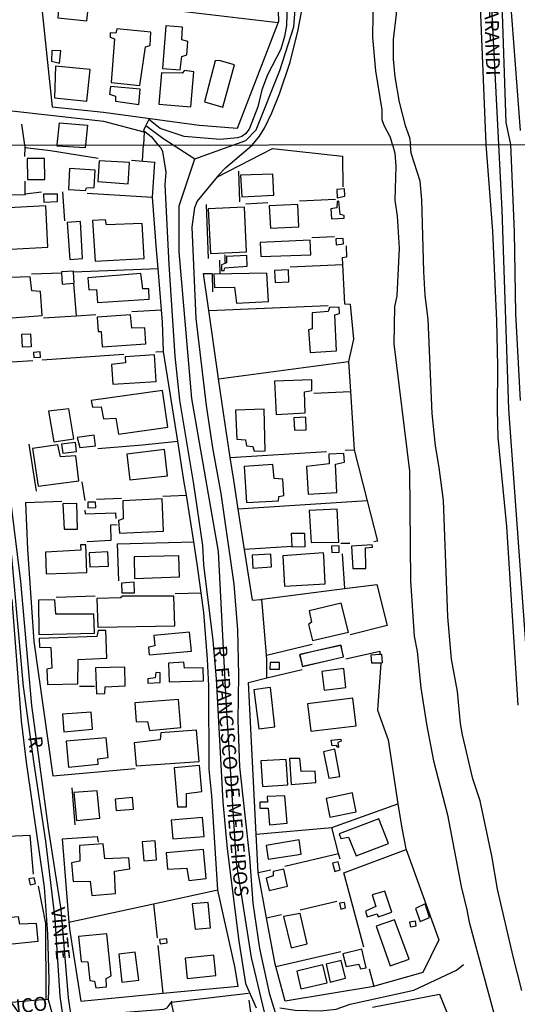
# Model space of a CAD drawing. Units: millimetres. Extents: x 185523 to 187939, y 1679829 to 1682603.
# Drawn here: x 186706 to 186795, y 1680785 to 1680961 of the extents above; entities that cross this region are included whole.
import ezdxf
from ezdxf.enums import TextEntityAlignment as Align

# ---------------------------------------------------------------- set-up
doc = ezdxf.new("R2010")
doc.units = ezdxf.units.MM
doc.header["$LTSCALE"] = 4
doc.header["$MEASUREMENT"] = 0
for name, color, linetype in [('V-CANAL', 7, 'Continuous'), ('V-EDIFICACAO', 2, 'Continuous'), ('V-EIXO_DE_LOGRADOURO', 130, 'Continuous'), ('V-LOTE', 1, 'Continuous'), ('V-NOME_DOS_LOGRADOUROS', 7, 'Continuous'), ('V-QUADRA', 20, 'Continuous'), ('V-TESTADA', 4, 'Continuous'), ('V-VALETA', 241, 'Continuous'), ('X-LIMITE_1000', 7, 'Continuous')]:
    doc.layers.add(name, color=color, linetype=linetype)

msp = doc.modelspace()

# ---------------------------------------------------------------- linework, layer by layer
at = {"layer": 'V-CANAL'}
for points in [[(186773.03, 1680938.94), (186772.7, 1680940.23), (186771.52, 1680942.33), (186771.17, 1680943.38), (186771.15, 1680945.13), (186770.04, 1680952.14), (186769.52, 1680958.1), (186769.56, 1680962.3), (186769.87, 1680965.81), (186769.88, 1680969.66), (186770.13, 1680973.51), (186770.06, 1680977.02), (186769.59, 1680982.62), (186768.57, 1680988.93), (186768.11, 1680993.14), (186767.86, 1681000.34)], [(186771.75, 1681000.26), (186772.04, 1680996.6), (186772.49, 1680994.44), (186772.67, 1680992.69), (186772.78, 1680989.19), (186772.53, 1680983.87), (186773.26, 1680974.92), (186773.27, 1680968.96), (186773.72, 1680965.11), (186773.69, 1680962.3), (186773.16, 1680957.75), (186773.13, 1680954.24), (186773.43, 1680951.09), (186774.2, 1680946.53), (186775.28, 1680942.33), (186776.09, 1680940.23), (186776.28, 1680938.92)], [(186773.03, 1680938.94), (186773.45, 1680937.38), (186773.63, 1680935.05), (186773.45, 1680929), (186773.86, 1680926.15), (186774.2, 1680920.4), (186773.78, 1680911.85), (186773.4, 1680909.92), (186773.24, 1680903.28), (186776.07, 1680880.47), (186776.26, 1680860.82), (186776.93, 1680850.95), (186777.44, 1680848.17), (186778.09, 1680841.7), (186779.11, 1680835.18), (186780.39, 1680828.62), (186782.86, 1680818.95), (186785.3, 1680806.09), (186786.35, 1680801.95), (186786.73, 1680799.72), (186791.78, 1680781.26), (186794.02, 1680774.93), (186796.62, 1680770.62)], [(186778.28, 1680929.06), (186777.97, 1680932.41), (186776.37, 1680937.39), (186776.28, 1680938.92)], [(186796.16, 1680787.53), (186794.6, 1680793.57), (186791.81, 1680805.63), (186790.8, 1680811.62), (186789.16, 1680819.5), (186788.7, 1680821.47), (186787.41, 1680825.37), (186785.57, 1680833.3), (186785.18, 1680835.29), (186784.68, 1680841.05), (186783.58, 1680846.79), (186782.95, 1680854.37), (186782.16, 1680875.21), (186781.41, 1680881.12), (186780.71, 1680885), (186780.12, 1680890.82), (186779.39, 1680907.66), (186778.87, 1680911.94), (186778.61, 1680916.2), (186778.28, 1680929.06)]]:
    msp.add_lwpolyline(points, dxfattribs=at)
at = {"layer": 'V-EDIFICACAO'}
for points in [[(186713.39, 1680964.71), (186713.1, 1680961.63), (186718.34, 1680961.12), (186718.65, 1680964.27), (186713.39, 1680964.71)], [(186732.44, 1680960.17), (186731.84, 1680952.57), (186735, 1680952.3), (186735.31, 1680954.73), (186736.19, 1680955), (186736.38, 1680957.37), (186735.34, 1680957.68), (186735.45, 1680959.96), (186732.44, 1680960.17)], [(186723.69, 1680959.63), (186723.51, 1680958.91), (186722.5, 1680958.92), (186722.5, 1680958.15), (186723.29, 1680957.89), (186722.66, 1680950.06), (186727.81, 1680949.52), (186728.79, 1680956.43), (186729.63, 1680956.69), (186729.78, 1680959.05), (186723.69, 1680959.63)], [(186712.06, 1680955.8), (186711.96, 1680953.85), (186713.4, 1680953.53), (186713.64, 1680955.7), (186712.06, 1680955.8)], [(186712.69, 1680952.96), (186712.53, 1680947.3), (186718.34, 1680946.68), (186718.89, 1680952.38), (186712.69, 1680952.96)], [(186742, 1680954.01), (186741.26, 1680953.92), (186739.37, 1680946.59), (186742.65, 1680945.63), (186744.76, 1680953.23), (186742, 1680954.01)], [(186731.67, 1680951.77), (186731.23, 1680946.2), (186736.91, 1680945.67), (186737.49, 1680951.98), (186735.82, 1680952.19), (186735.4, 1680951.71), (186731.67, 1680951.77)], [(186722.53, 1680949.31), (186722.4, 1680947.97), (186723.45, 1680947.62), (186723.43, 1680946.68), (186727.64, 1680946.1), (186727.89, 1680948.87), (186722.53, 1680949.31)], [(186713.02, 1680938.88), (186713.4, 1680942.85), (186718.42, 1680942.43), (186718.09, 1680938.87), (186718.04, 1680938.33), (186712.99, 1680938.65)], [(186707.61, 1680936.47), (186707.67, 1680932.68), (186710.78, 1680932.68), (186710.76, 1680936.45), (186707.61, 1680936.47)], [(186720.52, 1680936.05), (186720.3, 1680932.31), (186725.71, 1680931.93), (186725.97, 1680935.75), (186720.52, 1680936.05)], [(186715.21, 1680934.64), (186715.02, 1680930.91), (186718.08, 1680930.72), (186718.28, 1680931.19), (186719.62, 1680931.23), (186719.81, 1680934.35), (186715.21, 1680934.64)], [(186745.82, 1680933.45), (186746.05, 1680929.57), (186751.79, 1680929.88), (186751.61, 1680933.67), (186745.82, 1680933.45)], [(186710.55, 1680930.09), (186710.59, 1680928.65), (186713.09, 1680928.75), (186713.04, 1680930.06), (186710.55, 1680930.09)], [(186763.05, 1680930.92), (186763.13, 1680929.43), (186764.47, 1680929.68), (186764.46, 1680931), (186763.05, 1680930.92)], [(186761.99, 1680927.41), (186762.13, 1680925.63), (186764.4, 1680925.77), (186764.39, 1680926.27), (186763.65, 1680926.42), (186763.44, 1680928.81), (186763.14, 1680928.77), (186763.06, 1680927.61), (186761.99, 1680927.41)], [(186703.21, 1680927.53), (186703.66, 1680920.15), (186711.36, 1680920.58), (186710.98, 1680927.95), (186703.21, 1680927.53)], [(186740.06, 1680927.45), (186740.45, 1680919.45), (186746.9, 1680919.75), (186746.55, 1680927.74), (186740.06, 1680927.45)], [(186750.98, 1680927.99), (186751.22, 1680923.95), (186756.26, 1680924.24), (186756.06, 1680928.21), (186750.98, 1680927.99)], [(186714.79, 1680925.01), (186715.25, 1680918.34), (186717.55, 1680918.53), (186717.17, 1680925.16), (186714.79, 1680925.01)], [(186721.82, 1680924.55), (186721.65, 1680925.49), (186719.31, 1680925.33), (186719.81, 1680918.06), (186728.59, 1680918.57), (186728.23, 1680924.78), (186721.82, 1680924.55)], [(186749.33, 1680921.41), (186749.47, 1680918.89), (186758.39, 1680919.23), (186758.31, 1680921.82), (186749.33, 1680921.41)], [(186762.89, 1680922.04), (186762.96, 1680920.98), (186764.27, 1680921.14), (186764.18, 1680922.13), (186762.89, 1680922.04)], [(186743.32, 1680918.93), (186743.3, 1680917.77), (186742.4, 1680917.39), (186742.42, 1680916.39), (186742.92, 1680916.4), (186742.99, 1680916.86), (186747, 1680917.18), (186746.96, 1680919.08), (186743.32, 1680918.93)], [(186713.76, 1680916), (186713.88, 1680913.97), (186715.93, 1680914.13), (186716.06, 1680914.14), (186715.91, 1680916.17), (186715.9, 1680916.25), (186713.75, 1680916.18)], [(186751.9, 1680916.37), (186752.04, 1680914.24), (186754.46, 1680914.34), (186754.41, 1680916.52), (186751.9, 1680916.37)], [(186708.47, 1680912.73), (186708.18, 1680915.29), (186704.59, 1680915.16), (186704.72, 1680912.35), (186703.78, 1680912.08), (186704.1, 1680907.87), (186710.29, 1680908.32), (186710.04, 1680912.65), (186708.47, 1680912.73)], [(186718.48, 1680915.1), (186718.65, 1680912.94), (186720.02, 1680913.02), (186720.23, 1680910.64), (186729.48, 1680911.28), (186729.39, 1680913.11), (186728.35, 1680913.1), (186727.99, 1680915.87), (186718.48, 1680915.1)], [(186741.025, 1680915.76), (186741.025, 1680915.76), (186741.19, 1680913.36), (186744.75, 1680913.41), (186745.13, 1680910.55), (186750.81, 1680910.82), (186750.55, 1680915.9), (186741.025, 1680915.76)], [(186761.49, 1680909.03), (186758.62, 1680908.8), (186758.67, 1680905.95), (186758.02, 1680905.75), (186758.28, 1680901.69), (186763, 1680901.99), (186762.73, 1680908.48), (186763.57, 1680908.7), (186763.48, 1680909.86), (186761.76, 1680909.8), (186761.49, 1680909.03)], [(186720.19, 1680908.07), (186720.35, 1680905.49), (186720.85, 1680905.46), (186721.07, 1680902.71), (186728.89, 1680903.26), (186728.72, 1680906.14), (186726.34, 1680906.08), (186726.13, 1680908.44), (186720.19, 1680908.07)], [(186706.67, 1680904.99), (186708.22, 1680905.07), (186708.36, 1680902.71), (186706.79, 1680902.65), (186706.67, 1680904.99)], [(186708.77, 1680901.72), (186708.85, 1680900.85), (186710.04, 1680900.9), (186709.97, 1680901.85), (186708.77, 1680901.72)], [(186725.19, 1680900.97), (186725.25, 1680899.88), (186722.75, 1680899.57), (186722.97, 1680896.03), (186730.75, 1680896.5), (186730.41, 1680901.31), (186725.19, 1680900.97)], [(186751.91, 1680896.57), (186752.18, 1680890.59), (186757.4, 1680890.89), (186757.28, 1680894.7), (186758.61, 1680894.92), (186758.57, 1680896.81), (186751.91, 1680896.57)], [(186719.09, 1680893.13), (186719.31, 1680891.92), (186720.9, 1680891.99), (186721.28, 1680889.85), (186723.5, 1680889.94), (186723.97, 1680887.11), (186732.82, 1680888.32), (186731.86, 1680894.92), (186719.09, 1680893.13)], [(186711.48, 1680891.2), (186712.4, 1680885.74), (186715.96, 1680886.27), (186715.1, 1680891.61), (186711.48, 1680891.2)], [(186744.93, 1680891.39), (186745.19, 1680886.19), (186746.73, 1680886.06), (186746.91, 1680884.99), (186748.01, 1680884.87), (186748.25, 1680884.06), (186750.23, 1680884.12), (186750.05, 1680891.55), (186744.93, 1680891.39)], [(186755.37, 1680890.02), (186755.49, 1680887.83), (186757.55, 1680887.9), (186757.49, 1680890.12), (186755.37, 1680890.02)], [(186716.57, 1680886.5), (186717.06, 1680884.72), (186719.87, 1680885.02), (186719.62, 1680886.9), (186716.57, 1680886.5)], [(186713.58, 1680883.04), (186713.15, 1680885.19), (186708.56, 1680884.56), (186709.58, 1680877.77), (186716.9, 1680878.77), (186716.34, 1680883.24), (186713.58, 1680883.04)], [(186713.77, 1680885.29), (186713.99, 1680883.71), (186716.49, 1680884.01), (186716.28, 1680885.62), (186713.77, 1680885.29)], [(186725.46, 1680883.5), (186726.03, 1680878.91), (186732.78, 1680879.63), (186732.22, 1680884.34), (186725.46, 1680883.5)], [(186757.63, 1680881.32), (186757.96, 1680876.34), (186763.09, 1680876.63), (186762.82, 1680881.74), (186764.43, 1680882.07), (186764.31, 1680883.64), (186761.63, 1680883.54), (186761.681, 1680881.766), (186757.63, 1680881.32)], [(186746.5, 1680881.33), (186746.88, 1680874.89), (186752.62, 1680875.17), (186752.66, 1680875.95), (186753.56, 1680876.13), (186753.37, 1680879.07), (186751.85, 1680879.14), (186751.63, 1680881.65), (186746.5, 1680881.33)], [(186724.75, 1680875.14), (186724.84, 1680871.91), (186723.99, 1680871.65), (186724.19, 1680869.37), (186732.04, 1680869.71), (186731.77, 1680875.54), (186724.75, 1680875.14)], [(186714.03, 1680874.61), (186714.28, 1680870.06), (186716.65, 1680870.08), (186716.53, 1680874.68), (186714.03, 1680874.61)], [(186718.49, 1680874.94), (186718.49, 1680873.9), (186719.9, 1680873.97), (186719.84, 1680874.94), (186718.49, 1680874.94)], [(186758.12, 1680873.44), (186758.49, 1680867.73), (186763.43, 1680867.79), (186763.1, 1680873.69), (186758.12, 1680873.44)], [(186755.08, 1680866.99), (186754.97, 1680869.39), (186757.26, 1680869.38), (186757.36, 1680866.91), (186755.09, 1680866.88)], [(186717.19, 1680867.27), (186717.23, 1680866.32), (186710.92, 1680865.97), (186711.03, 1680862.1), (186718.31, 1680862.36), (186718.11, 1680867.29), (186717.19, 1680867.27)], [(186762.09, 1680867.07), (186762.16, 1680865.9), (186763.5, 1680865.95), (186763.5, 1680867.12), (186762.09, 1680867.07)], [(186765.69, 1680867.02), (186765.94, 1680863.02), (186768.28, 1680863.05), (186768.21, 1680866.75), (186769.42, 1680866.84), (186769.41, 1680867.3), (186765.69, 1680867.02)], [(186718.74, 1680865.83), (186718.86, 1680863.34), (186722.2, 1680863.46), (186722.1, 1680866.04), (186718.74, 1680865.83)], [(186726.76, 1680865.11), (186726.86, 1680861.26), (186734.93, 1680861.54), (186734.79, 1680865.32), (186726.76, 1680865.11)], [(186747.93, 1680865.46), (186748.03, 1680863.13), (186751.39, 1680863.35), (186751.28, 1680865.63), (186747.93, 1680865.46)], [(186760.72, 1680865.31), (186760.7, 1680865.88), (186753.41, 1680865.34), (186753.7, 1680859.91), (186760.96, 1680860.32), (186760.72, 1680865.31)], [(186724.5, 1680860.45), (186724.57, 1680858.7), (186726.87, 1680858.7), (186726.81, 1680860.6), (186724.5, 1680860.45)], [(186724.7, 1680858.07), (186724.32, 1680857.79), (186720.11, 1680857.67), (186720.28, 1680852.54), (186734.07, 1680852.77), (186733.86, 1680858.1), (186724.7, 1680858.07)], [(186712.77, 1680854.88), (186712.57, 1680857.46), (186709.68, 1680857.4), (186709.73, 1680851.21), (186719.66, 1680851.46), (186719.58, 1680854.89), (186712.77, 1680854.88)], [(186758.14, 1680855.45), (186758.55, 1680853.44), (186758.02, 1680853.03), (186758.71, 1680850.17), (186765.14, 1680851.68), (186763.85, 1680856.82), (186758.14, 1680855.45)], [(186709.78, 1680850.52), (186709.83, 1680848.95), (186711.85, 1680848.9), (186712.04, 1680845.23), (186711.16, 1680845), (186711.29, 1680842.29), (186716.68, 1680842.39), (186716.74, 1680846.75), (186721.87, 1680847.01), (186721.72, 1680851.92), (186720.34, 1680851.93), (186720.12, 1680850.89), (186709.78, 1680850.52)], [(186730.33, 1680851.03), (186730.47, 1680849.21), (186729.34, 1680848.96), (186729.45, 1680847.62), (186737.06, 1680848.25), (186736.7, 1680851.63), (186730.33, 1680851.03)], [(186756.73, 1680846.25), (186756.9, 1680845.56), (186756.91, 1680845.51), (186761.19, 1680846.53), (186764.25, 1680847.26), (186764.28, 1680847.27), (186764.03, 1680848.29), (186763.79, 1680849.29), (186763.78, 1680849.35), (186758.82, 1680848.16), (186756.47, 1680847.6), (186756.41, 1680847.59)], [(186756.47, 1680847.6), (186756.73, 1680846.25), (186756.87, 1680845.55), (186756.9, 1680845.56), (186761.19, 1680846.53), (186764.26, 1680847.23), (186764.25, 1680847.26), (186764.03, 1680848.29), (186763.82, 1680849.3), (186763.79, 1680849.29), (186758.82, 1680848.16), (186756.46, 1680847.63)], [(186770.92, 1680846.12), (186769.34, 1680846.08), (186769.21, 1680847.58), (186770.79, 1680847.7), (186771.04, 1680847.72), (186771.16, 1680846.14), (186771.01, 1680846.12)], [(186732.93, 1680846.12), (186733.07, 1680842.76), (186739.22, 1680842.93), (186739.14, 1680845.24), (186735.82, 1680845.22), (186735.66, 1680846.28), (186732.93, 1680846.12)], [(186751.12, 1680846.23), (186751.06, 1680845.02), (186752.83, 1680845.04), (186752.8, 1680846.23), (186751.12, 1680846.23)], [(186719.88, 1680845.28), (186720.02, 1680840.63), (186721.52, 1680840.68), (186721.61, 1680841.84), (186725.17, 1680842.03), (186725.13, 1680845.38), (186719.88, 1680845.28)], [(186730.65, 1680844.45), (186730.57, 1680843.48), (186729.22, 1680843.28), (186729.22, 1680842.54), (186731.46, 1680842.63), (186731.45, 1680844.4), (186730.65, 1680844.45)], [(186760.4, 1680844.62), (186760.79, 1680841.28), (186764.69, 1680841.72), (186764.31, 1680845.16), (186760.4, 1680844.62)], [(186750.64, 1680841.71), (186748.21, 1680841.33), (186749.13, 1680834.34), (186751.99, 1680834.72), (186751.19, 1680841.74), (186750.64, 1680841.71)], [(186726.91, 1680838.99), (186727.17, 1680835.59), (186729.17, 1680835.63), (186729.53, 1680834.02), (186735.12, 1680834.57), (186734.71, 1680839.62), (186726.91, 1680838.99)], [(186757.79, 1680838.84), (186758.41, 1680833.94), (186766.54, 1680834.89), (186765.91, 1680839.83), (186757.79, 1680838.84)], [(186713.97, 1680837), (186714.21, 1680833.81), (186719.3, 1680834.28), (186719.11, 1680837.31), (186713.97, 1680837)], [(186726.76, 1680831.85), (186727.15, 1680827.75), (186738.43, 1680828.48), (186737.93, 1680834.13), (186731.56, 1680833.63), (186731.43, 1680832.36), (186726.76, 1680831.85)], [(186714.63, 1680832.12), (186715.02, 1680827.48), (186720.32, 1680828.01), (186720.3, 1680828.98), (186722.11, 1680829.22), (186721.79, 1680832.72), (186714.63, 1680832.12)], [(186763.24, 1680830.98), (186762.99, 1680831.39), (186762.23, 1680831.31), (186762.03, 1680832.29), (186763.8, 1680832.47), (186763.83, 1680832.14), (186763.24, 1680831.88), (186763.38, 1680831.06)], [(186760.65, 1680830.23), (186761.64, 1680825.54), (186763.6, 1680825.81), (186762.69, 1680830.68), (186760.65, 1680830.23)], [(186733.95, 1680827.38), (186734.56, 1680820.37), (186736.16, 1680820.36), (186736.17, 1680822.79), (186738.91, 1680823.13), (186738.486, 1680827.808), (186738.486, 1680827.808), (186733.95, 1680827.38)], [(186749.46, 1680828.6), (186749.78, 1680824.01), (186754.28, 1680824.32), (186754, 1680828.84), (186749.46, 1680828.6)], [(186754.575, 1680829.019), (186754.575, 1680829.019), (186754.88, 1680824.38), (186759.33, 1680824.71), (186759.16, 1680826.75), (186756.68, 1680826.73), (186756.46, 1680829.06), (186754.575, 1680829.019)], [(186716, 1680822.95), (186716.45, 1680817.95), (186720.64, 1680818.36), (186720.19, 1680823.24), (186716, 1680822.95)], [(186765.94, 1680822.49), (186765.84, 1680822.87), (186761.17, 1680821.88), (186761.81, 1680818.55), (186766.5, 1680819.48), (186765.94, 1680822.49)], [(186723.38, 1680821.74), (186723.58, 1680819.7), (186726.64, 1680819.98), (186726.47, 1680822.05), (186723.38, 1680821.74)], [(186750.61, 1680822.23), (186750.624, 1680821.23), (186749.269, 1680821.201), (186749.298, 1680820.158), (186750.776, 1680820.158), (186750.99, 1680817.15), (186754.15, 1680817.47), (186753.77, 1680822.38), (186750.61, 1680822.23)], [(186733.41, 1680817.99), (186733.73, 1680814.63), (186739.29, 1680815.09), (186739.02, 1680818.47), (186733.41, 1680817.99)], [(186763.46, 1680815.55), (186763.78, 1680814.7), (186765.17, 1680814.97), (186766.52, 1680811.61), (186772.3, 1680813.84), (186770.6, 1680818.21), (186763.46, 1680815.55)], [(186721.52, 1680811.09), (186721.25, 1680813.78), (186716.99, 1680813.48), (186717.04, 1680810.64), (186715.59, 1680810.38), (186715.87, 1680807.04), (186718.89, 1680807.05), (186719.19, 1680804.51), (186723.46, 1680804.87), (186723.24, 1680808.84), (186726.02, 1680809.29), (186725.81, 1680811.28), (186721.52, 1680811.09)], [(186728.19, 1680814.1), (186728.49, 1680810.69), (186730.79, 1680810.9), (186730.54, 1680814.29), (186728.19, 1680814.1)], [(186750.41, 1680813.46), (186750.79, 1680811.01), (186756.7, 1680811.92), (186756.31, 1680814.46), (186750.41, 1680813.46)], [(186732.52, 1680812.16), (186732.77, 1680809.22), (186736.22, 1680809.39), (186736.59, 1680807.22), (186739.67, 1680807.55), (186739.22, 1680812.77), (186732.52, 1680812.16)], [(186762.28, 1680810.31), (186762.7, 1680808.81), (186763.67, 1680809.08), (186763.32, 1680810.53), (186762.28, 1680810.31)], [(186751.65, 1680808.79), (186751.69, 1680808.01), (186750.41, 1680807.61), (186750.95, 1680805.4), (186754.25, 1680806.2), (186753.59, 1680809.2), (186751.65, 1680808.79)], [(186707.91, 1680807.51), (186708.18, 1680806.39), (186709.11, 1680806.64), (186708.89, 1680807.68), (186707.91, 1680807.51)], [(186769.38, 1680804.63), (186770.07, 1680802.54), (186768.17, 1680801.73), (186768.52, 1680800.69), (186770.26, 1680801.22), (186770.48, 1680800.67), (186772.92, 1680801.52), (186771.63, 1680805.3), (186769.38, 1680804.63)], [(186737.17, 1680803.03), (186737.68, 1680798.49), (186740.44, 1680798.72), (186740.04, 1680803.27), (186737.17, 1680803.03)], [(186763.52, 1680803.12), (186763.78, 1680802.09), (186764.63, 1680802.3), (186764.43, 1680803.26), (186763.52, 1680803.12)], [(186777.17, 1680802.16), (186777.98, 1680799.88), (186779.67, 1680800.55), (186778.87, 1680803.01), (186777.17, 1680802.16)], [(186706.3, 1680799.36), (186706.07, 1680800.71), (186703.94, 1680800.49), (186704.38, 1680795.79), (186709.59, 1680796.35), (186709.32, 1680799.48), (186706.3, 1680799.36)], [(186753.53, 1680800.73), (186754.91, 1680795.15), (186757.75, 1680795.83), (186756.48, 1680801.31), (186753.53, 1680800.73)], [(186773.36, 1680800.18), (186770.11, 1680799.02), (186772.63, 1680791.91), (186776.02, 1680793.12), (186773.36, 1680800.18)], [(186776.06, 1680799.74), (186776.23, 1680798.88), (186777.26, 1680799.08), (186777.14, 1680799.9), (186776.06, 1680799.74)], [(186716.82, 1680797.18), (186716.82, 1680797.18), (186717.27, 1680792.7), (186718.47, 1680792.62), (186718.83, 1680789.27), (186719.71, 1680789.17), (186719.9, 1680787.97), (186721.86, 1680788.13), (186721.76, 1680789.67), (186722.68, 1680790.11), (186721.91, 1680797.62), (186716.82, 1680797.18)], [(186731.34, 1680796.66), (186731.45, 1680795.87), (186732.67, 1680796.01), (186732.61, 1680796.76), (186731.34, 1680796.66)], [(186726.98, 1680794.36), (186724.02, 1680794), (186724.58, 1680789.01), (186727.64, 1680789.34), (186726.98, 1680794.36)], [(186764.13, 1680794.08), (186764.73, 1680791.81), (186767, 1680792.21), (186767.33, 1680791.36), (186768.32, 1680791.57), (186767.53, 1680794.88), (186764.13, 1680794.08)], [(186735.9, 1680793.3), (186736.26, 1680789.67), (186741.42, 1680790.2), (186741.07, 1680793.8), (186735.9, 1680793.3)], [(186761.14, 1680792.2), (186761.9, 1680789.01), (186764.59, 1680789.68), (186763.85, 1680792.85), (186761.14, 1680792.2)], [(186755.92, 1680790.97), (186756.65, 1680787.8), (186761.35, 1680788.9), (186760.54, 1680792.09), (186755.92, 1680790.97)]]:
    msp.add_lwpolyline(points, close=True, dxfattribs=at)
at = {"layer": 'V-EIXO_DE_LOGRADOURO'}
for points in [[(186754.9, 1681493.19), (186755.4, 1681482.94), (186756.21, 1681475), (186761.13, 1681412.9), (186767.33, 1681330.22), (186768.45, 1681317.68), (186770.84, 1681282.97), (186773.44, 1681251.78), (186774.96, 1681227.25), (186775.52, 1681223.18), (186776.89, 1681202.89), (186778.26, 1681175.33), (186779.26, 1681166.37), (186781.52, 1681130.79), (186784.49, 1681090.08), (186786.8, 1681050.7), (186787.46, 1681046.28), (186788.24, 1681033.02), (186789.24, 1681010.97), (186789.56, 1681002.15), (186789.74, 1680989.07), (186790.34, 1680971.63), (186792.03, 1680938.96)], [(186737.67, 1680936.39), (186746.77, 1680939.68), (186748.6, 1680941.59), (186752.87, 1680952.2), (186755.36, 1680960.02), (186756.24, 1680971.7)], [(186728.88, 1680942.33), (186731.93, 1680940.09), (186737.67, 1680936.39)], [(186792.03, 1680938.96), (186792.58, 1680927.17), (186793.8, 1680891.55), (186797.99, 1680834.07)], [(186776.33, 1680626.82), (186774.74, 1680634.77), (186770.49, 1680661.27), (186767.09, 1680687.77), (186763.94, 1680714.27), (186754.23, 1680766.3), (186747.8, 1680793.41), (186745.13, 1680810.43), (186743.31, 1680838.27), (186741.86, 1680866.11), (186737.13, 1680893.46), (186734.83, 1680919.72), (186734.84, 1680927.99), (186737.67, 1680936.39)], [(186738.17, 1680618.11), (186738.02, 1680621.18), (186736.62, 1680632.43), (186731.4, 1680664.77), (186728.24, 1680680.45), (186725.32, 1680696.19), (186721.25, 1680727.01), (186719.43, 1680742.33), (186715.55, 1680772.35), (186713.55, 1680786.51), (186712.64, 1680800.31), (186711, 1680814.23), (186708.87, 1680828.09), (186706.99, 1680841.95), (186704.87, 1680865.11), (186703.17, 1680880.25), (186702.02, 1680894.9), (186700.62, 1680909.55), (186700.01, 1680923.83), (186699.22, 1680925.78), (186698.13, 1680926.08), (186686.16, 1680926.57), (186676.62, 1680927.42), (186673.52, 1680927.48)]]:
    msp.add_lwpolyline(points, dxfattribs=at)
at = {"layer": 'V-LOTE'}
for points in [[(186752.7, 1680961.06), (186751.85, 1680985.52), (186751.78, 1680986.84), (186751.62, 1680986.81)], [(186795.96, 1680941.47), (186793.25, 1680976.97)], [(186709.78, 1680967.88), (186712.1, 1680945.69), (186721.3, 1680944.76), (186738.42, 1680942.39), (186745.31, 1680941.89)], [(186752.57, 1680960.73), (186718.05, 1680964.8)], [(186745.31, 1680941.89), (186752.57, 1680960.73)], [(186752.57, 1680960.73), (186752.7, 1680961.06)], [(186728.58, 1680941.17), (186721.35, 1680943.08), (186700.04, 1680945.47), (186698.21, 1680945.75)], [(186706.6, 1680942.61), (186707.15, 1680938.86)], [(186728.58, 1680941.17), (186728.43, 1680938.89)], [(186698.86, 1680938.85), (186699.59, 1680930.05), (186707.27, 1680929.93), (186707.27, 1680930.15)], [(186707.15, 1680938.86), (186707.28, 1680938.39)], [(186728.27, 1680936.07), (186728.43, 1680938.89)], [(186707.22, 1680936.79), (186707.28, 1680938.39)], [(186707.28, 1680938.39), (186711.83, 1680937.86), (186720.32, 1680936.51)], [(186741.68, 1680933.19), (186751.53, 1680938.23), (186764.1, 1680936.87), (186764.14, 1680931.38)], [(186726.28, 1680936.13), (186730.46, 1680935.8)], [(186730.04, 1680929.54), (186730.46, 1680935.8)], [(186707.27, 1680930.15), (186707.27, 1680932.41)], [(186707.27, 1680930.15), (186710.17, 1680930.47)], [(186713.97, 1680930.49), (186714.3, 1680925.27)], [(186718.39, 1680930.22), (186730.04, 1680929.51)], [(186730.04, 1680929.51), (186730.04, 1680929.54)], [(186730.8, 1680920.08), (186730.04, 1680929.51)], [(186750.72, 1680928.52), (186746.76, 1680928.29)], [(186762.84, 1680929.08), (186756.4, 1680928.78)], [(186758.58, 1680922.32), (186762.67, 1680922.51)], [(186731.07, 1680916.75), (186730.8, 1680920.08)], [(186764.74, 1680920.79), (186764.78, 1680918.79), (186764.03, 1680918.68), (186764.09, 1680917.49)], [(186708.43, 1680915.82), (186713.76, 1680916)], [(186715.91, 1680916.17), (186731.07, 1680916.75)], [(186731.67, 1680909.34), (186731.07, 1680916.75)], [(186754.71, 1680917.04), (186764.09, 1680917.49)], [(186764.09, 1680917.49), (186764.45, 1680910.4)], [(186740.15, 1680909.21), (186739.2, 1680915.85)], [(186739.2, 1680915.85), (186740.72, 1680915.84)], [(186715.93, 1680914.13), (186716.39, 1680908.29)], [(186726.35, 1680909.05), (186731.67, 1680909.34)], [(186731.84, 1680907.17), (186731.67, 1680909.34)], [(186740.15, 1680909.21), (186761.52, 1680910.15)], [(186741.78, 1680897.89), (186740.15, 1680909.21)], [(186764.45, 1680910.4), (186765.43, 1680910.35), (186766.02, 1680904.1), (186765.15, 1680900.12)], [(186710.57, 1680907.93), (186716.39, 1680908.29)], [(186716.39, 1680908.29), (186719.91, 1680908.51)], [(186732.02, 1680901.94), (186731.84, 1680907.17)], [(186730.64, 1680901.82), (186732.02, 1680901.91)], [(186732.02, 1680901.91), (186732.02, 1680901.94)], [(186734.58, 1680885.84), (186732.02, 1680901.91)], [(186704.9, 1680900.05), (186708.66, 1680900.29)], [(186710.34, 1680900.43), (186724.92, 1680901.4)], [(186741.91, 1680896.98), (186765.15, 1680900.13), (186765.15, 1680900.12)], [(186765.15, 1680900.12), (186765.5, 1680894.71)], [(186741.91, 1680896.98), (186741.78, 1680897.89)], [(186743.07, 1680888.9), (186741.91, 1680896.98)], [(186758.93, 1680894.44), (186765.5, 1680894.71)], [(186765.5, 1680894.71), (186766.17, 1680884.3)], [(186744, 1680882.9), (186743.07, 1680888.9)], [(186720.27, 1680884.51), (186728.28, 1680885.2)], [(186728.28, 1680885.2), (186734.58, 1680885.84)], [(186735.76, 1680878.45), (186734.58, 1680885.84)], [(186764.53, 1680884.21), (186766.17, 1680884.3)], [(186766.17, 1680884.3), (186768.52, 1680875.15)], [(186744, 1680882.9), (186761.19, 1680883.98)], [(186744.62, 1680878.87), (186744, 1680882.9)], [(186717.42, 1680878.59), (186717.96, 1680875.2)], [(186736.13, 1680876.15), (186735.76, 1680878.45)], [(186745.42, 1680873.68), (186744.62, 1680878.87)], [(186720.03, 1680875.45), (186724.49, 1680875.61)], [(186731.93, 1680875.98), (186736.13, 1680876.15)], [(186737.46, 1680867.81), (186736.13, 1680876.15)], [(186707.33, 1680874.85), (186713.82, 1680875.12)], [(186707.33, 1680874.85), (186707.71, 1680866.49), (186708.82, 1680850), (186712.25, 1680825.91)], [(186768.52, 1680875.15), (186745.42, 1680873.68)], [(186746.54, 1680866.45), (186745.42, 1680873.68)], [(186768.52, 1680875.15), (186770.36, 1680867.96), (186769.67, 1680867.85)], [(186717.95, 1680873.52), (186718.04, 1680872.81), (186723.43, 1680873.02), (186723.51, 1680871.97)], [(186723.76, 1680870.86), (186722.54, 1680870.81), (186722.62, 1680868.05), (186718.36, 1680867.85)], [(186724.04, 1680860.83), (186723.82, 1680867.47), (186737.46, 1680867.81)], [(186738.08, 1680863.9), (186737.46, 1680867.81)], [(186755.08, 1680866.99), (186746.54, 1680866.45)], [(186763.79, 1680867.56), (186765.41, 1680867.6)], [(186747.94, 1680857.4), (186746.54, 1680866.45)], [(186764.02, 1680865.67), (186764.46, 1680859.46)], [(186738.77, 1680858.68), (186738.08, 1680863.9)], [(186764.46, 1680859.46), (186770.2, 1680860.21), (186772.06, 1680852.85), (186765.48, 1680851.18)], [(186712.85, 1680857.94), (186719.82, 1680858.16)], [(186734.12, 1680858.57), (186738.77, 1680858.68)], [(186739.23, 1680855.15), (186738.77, 1680858.68)], [(186749.64, 1680857.53), (186764.46, 1680859.46)], [(186747.94, 1680857.4), (186749.47, 1680857.51)], [(186749.47, 1680857.51), (186749.64, 1680857.53)], [(186749.47, 1680857.51), (186749.64, 1680857.52)], [(186749.64, 1680857.53), (186749.64, 1680857.54)], [(186749.64, 1680857.52), (186749.64, 1680857.53)], [(186749.87, 1680854.74), (186749.64, 1680857.52)], [(186740.69, 1680822.35), (186740.2, 1680827.15), (186740.14, 1680842.03), (186739.93, 1680846.8), (186739.23, 1680855.15)], [(186750.47, 1680847.52), (186749.87, 1680854.74)], [(186750.47, 1680847.52), (186758.63, 1680849.52)], [(186750.53, 1680846.74), (186750.47, 1680847.52)], [(186764.68, 1680846.85), (186770.75, 1680848.27), (186770.79, 1680847.7)], [(186770.92, 1680846.12), (186770.37, 1680837.66), (186772.24, 1680832.37), (186774, 1680820.93)], [(186750.56, 1680843.45), (186756.85, 1680844.94)], [(186716.99, 1680841.98), (186719.7, 1680841.98)], [(186747.28, 1680842.65), (186750.56, 1680843.45)], [(186748.65, 1680815.49), (186747.28, 1680842.65)], [(186712.25, 1680825.91), (186726.97, 1680827.22)], [(186741.79, 1680805.55), (186740.69, 1680822.35)], [(186762.15, 1680816.7), (186762.16, 1680816.7), (186774, 1680820.93)], [(186774, 1680820.93), (186774.67, 1680816.56), (186775.41, 1680812.86), (186775.45, 1680812.76)], [(186748.65, 1680815.49), (186762.15, 1680816.7)], [(186748.99, 1680808.64), (186748.65, 1680815.49)], [(186763.38, 1680812.04), (186762.15, 1680816.7)], [(186694.8, 1680814.72), (186708.15, 1680815.32)], [(186708.75, 1680808.31), (186708.15, 1680815.32)], [(186713.88, 1680814.65), (186720.16, 1680815.09), (186720.37, 1680814.08)], [(186713.88, 1680814.65), (186715.12, 1680799.72)], [(186753.76, 1680809.78), (186763.38, 1680812.04)], [(186763.66, 1680811), (186763.38, 1680812.04)], [(186765.5, 1680804.13), (186764.32, 1680808.54), (186775.45, 1680812.76)], [(186775.45, 1680812.76), (186781.34, 1680796.57), (186778.44, 1680790.75), (186769.81, 1680788.25), (186769.7, 1680788.23)], [(186748.99, 1680808.63), (186751.27, 1680809.13)], [(186748.99, 1680808.63), (186748.99, 1680808.64)], [(186750.48, 1680800.54), (186748.99, 1680808.63)], [(186709.58, 1680806.15), (186710.92, 1680799.48), (186710.95, 1680786.03)], [(186730.27, 1680803.03), (186741.78, 1680805.55)], [(186741.78, 1680805.55), (186741.79, 1680805.55)], [(186741.79, 1680805.47), (186741.79, 1680805.55)], [(186745.42, 1680788.3), (186744.79, 1680791.78), (186741.79, 1680805.47)], [(186756.53, 1680801.96), (186763.07, 1680803.49)], [(186767.87, 1680795.27), (186765.5, 1680804.13)], [(186715.12, 1680799.72), (186730.27, 1680803.03)], [(186730.27, 1680803.03), (186730.92, 1680796.93)], [(186715.12, 1680799.72), (186715.25, 1680798.13)], [(186750.48, 1680800.54), (186753.17, 1680801.12)], [(186752.01, 1680792.24), (186750.48, 1680800.54)], [(186715.25, 1680798.13), (186717.23, 1680785.58)], [(186731.03, 1680795.53), (186731.94, 1680787)], [(186752.13, 1680791.79), (186763.79, 1680794.48)], [(186752.13, 1680791.79), (186752.01, 1680792.24)], [(186753.8, 1680785.62), (186752.13, 1680791.79)], [(186768.87, 1680791.4), (186769.7, 1680788.23)], [(186731.94, 1680787), (186745.42, 1680788.3)], [(186769.7, 1680788.23), (186753.8, 1680785.62)], [(186708.85, 1680785.69), (186699.66, 1680784.87)], [(186711.25, 1680785.9), (186708.85, 1680785.69)], [(186717.23, 1680785.58), (186731.94, 1680787)], [(186717.23, 1680785.58), (186717.23, 1680785.57)], [(186747.25, 1680786.95), (186733.41, 1680785.33), (186733.75, 1680783.6)], [(186769.43, 1680784.5), (186781.46, 1680786.87), (186791.18, 1680762.65)]]:
    msp.add_lwpolyline(points, dxfattribs=at)
at = {"layer": 'V-QUADRA'}
for points in [[(186785.24, 1681048.05), (186789.75, 1680938.96), (186789.75, 1680938.96), (186790.9, 1680923.44), (186791.62, 1680907.36), (186791.85, 1680899.35), (186791.75, 1680891.44), (186791.88, 1680886.48), (186793.45, 1680870.58), (186795.45, 1680838.61)], [(186792.06, 1680980.15), (186793.31, 1680942.9), (186794.16, 1680938.97), (186794.16, 1680938.97), (186794.81, 1680923.3), (186795.04, 1680908.69), (186795.9, 1680893.13)], [(186754.48, 1680975.23), (186754.07, 1680960.23), (186753.69, 1680958.26), (186753.02, 1680956.03), (186750.67, 1680951.41), (186749.64, 1680948.76), (186748.91, 1680945.67), (186747.35, 1680941.72), (186746.69, 1680940.86), (186746.04, 1680940.4), (186745.29, 1680940.15), (186742.21, 1680939.85), (186735.72, 1680940.36), (186731.42, 1680941.81), (186729.44, 1680943.45), (186728.88, 1680942.33), (186728.88, 1680942.33), (186728.44, 1680941.45), (186729.84, 1680940.36), (186731.05, 1680938.9), (186731.05, 1680938.9), (186731.57, 1680938.35), (186731.87, 1680937.71), (186732.48, 1680934), (186732.27, 1680931.75), (186732.99, 1680917.48), (186734.09, 1680901.08), (186734.91, 1680893.18), (186737.43, 1680878.12), (186739.01, 1680867.16), (186739.22, 1680863.73), (186740.89, 1680850.13), (186741.47, 1680843.3), (186742.68, 1680821.26), (186743.44, 1680812.88), (186745.5, 1680796.36), (186746.74, 1680788.74), (186748.62, 1680784.4)], [(186752.55, 1680781.98), (186751.06, 1680786.78), (186749.3, 1680795.04), (186748.09, 1680803.15), (186747.48, 1680811.29), (186745.69, 1680827.57), (186745.42, 1680835.83), (186745.51, 1680843.94), (186745.33, 1680852.08), (186744.66, 1680860.22), (186742.33, 1680876.5), (186740.84, 1680884.64), (186739.72, 1680892.2), (186737.9, 1680907.82), (186737.18, 1680924.16), (186737.64, 1680927.65), (186738.06, 1680928.75), (186741.68, 1680933.19), (186741.68, 1680933.19), (186741.85, 1680933.4), (186743.19, 1680934.83), (186747.89, 1680938.86), (186747.89, 1680938.86), (186749.21, 1680940.45), (186750.16, 1680941.98), (186751.45, 1680944.6), (186752.81, 1680948.01), (186754.74, 1680953.68), (186756.17, 1680959.5), (186756.99, 1680963.95)], [(186715.68, 1680781.77), (186715.01, 1680786.2), (186713.73, 1680802.03), (186711.43, 1680816.55), (186708.46, 1680838.51), (186706.51, 1680860.74), (186704.72, 1680875.23)], [(186712.89, 1680780.63), (186711.45, 1680785.82), (186711.56, 1680789.36), (186711.35, 1680797.67), (186710.74, 1680806.01), (186707.51, 1680828.38), (186706.61, 1680835.79), (186704.96, 1680857.52)]]:
    msp.add_lwpolyline(points, dxfattribs=at)
at = {"layer": 'V-TESTADA'}
for points in [[(186752.7, 1680961.06), (186751.85, 1680985.52), (186751.78, 1680986.84), (186751.62, 1680986.81)], [(186795.96, 1680941.47), (186793.25, 1680976.97)], [(186745.31, 1680941.89), (186752.57, 1680960.73)], [(186752.57, 1680960.73), (186752.7, 1680961.06)], [(186728.58, 1680941.17), (186728.43, 1680938.89)], [(186728.27, 1680936.07), (186728.43, 1680938.89)], [(186730.04, 1680929.54), (186730.46, 1680935.8)], [(186745.45, 1680934.2), (186745.67, 1680928.67)], [(186730.04, 1680929.51), (186730.04, 1680929.54)], [(186730.8, 1680920.08), (186730.04, 1680929.51)], [(186739.65, 1680928.24), (186740.03, 1680918.55)], [(186731.07, 1680916.75), (186730.8, 1680920.08)], [(186742.04, 1680918.23), (186742.1, 1680915.82)], [(186742.99, 1680919.23), (186743.03, 1680917.8)], [(186731.67, 1680909.34), (186731.07, 1680916.75)], [(186740.15, 1680909.21), (186739.2, 1680915.85)], [(186740.72, 1680915.84), (186740.83, 1680912.56)], [(186731.84, 1680907.17), (186731.67, 1680909.34)], [(186741.78, 1680897.89), (186740.15, 1680909.21)], [(186732.02, 1680901.94), (186731.84, 1680907.17)], [(186732.02, 1680901.91), (186732.02, 1680901.94)], [(186734.58, 1680885.84), (186732.02, 1680901.91)], [(186741.91, 1680896.98), (186741.78, 1680897.89)], [(186743.07, 1680888.9), (186741.91, 1680896.98)], [(186744, 1680882.9), (186743.07, 1680888.9)], [(186707.96, 1680885.31), (186709.22, 1680876.87)], [(186735.76, 1680878.45), (186734.58, 1680885.84)], [(186744.62, 1680878.87), (186744, 1680882.9)], [(186736.13, 1680876.15), (186735.76, 1680878.45)], [(186745.42, 1680873.68), (186744.62, 1680878.87)], [(186737.46, 1680867.81), (186736.13, 1680876.15)], [(186707.33, 1680874.85), (186707.71, 1680866.49), (186708.82, 1680850), (186712.25, 1680825.91)], [(186746.54, 1680866.45), (186745.42, 1680873.68)], [(186738.08, 1680863.9), (186737.46, 1680867.81)], [(186747.94, 1680857.4), (186746.54, 1680866.45)], [(186738.77, 1680858.68), (186738.08, 1680863.9)], [(186739.23, 1680855.15), (186738.77, 1680858.68)], [(186749.64, 1680857.53), (186749.64, 1680857.54)], [(186749.64, 1680857.52), (186749.64, 1680857.53)], [(186749.87, 1680854.74), (186749.64, 1680857.52)], [(186740.69, 1680822.35), (186740.2, 1680827.15), (186740.14, 1680842.03), (186739.93, 1680846.8), (186739.23, 1680855.15)], [(186750.47, 1680847.52), (186749.87, 1680854.74)], [(186750.53, 1680846.74), (186750.47, 1680847.52)], [(186750.56, 1680843.45), (186750.53, 1680846.74)], [(186748.65, 1680815.49), (186747.28, 1680842.65)], [(186715.64, 1680823.8), (186716.17, 1680817.14)], [(186741.78, 1680805.55), (186740.69, 1680822.35)], [(186748.99, 1680808.64), (186748.65, 1680815.49)], [(186708.75, 1680808.31), (186708.15, 1680815.32)], [(186713.88, 1680814.65), (186715.12, 1680799.72)], [(186748.99, 1680808.63), (186748.99, 1680808.64)], [(186750.48, 1680800.54), (186748.99, 1680808.63)], [(186709.58, 1680806.15), (186710.92, 1680799.48), (186710.95, 1680786.03)], [(186741.79, 1680805.47), (186741.78, 1680805.55)], [(186745.42, 1680788.3), (186744.79, 1680791.78), (186741.79, 1680805.47)], [(186715.12, 1680799.72), (186715.25, 1680798.13)], [(186752.01, 1680792.24), (186750.48, 1680800.54)], [(186715.25, 1680798.13), (186717.23, 1680785.58)], [(186752.13, 1680791.79), (186752.01, 1680792.24)], [(186753.8, 1680785.62), (186752.13, 1680791.79)], [(186717.23, 1680785.58), (186717.23, 1680785.57)], [(186748.14, 1680780.1), (186747.35, 1680785.77)]]:
    msp.add_lwpolyline(points, dxfattribs=at)
at = {"layer": 'V-VALETA'}
for points in [[(186752.89, 1680784.38), (186755.58, 1680784.01), (186760.17, 1680783.85), (186762.95, 1680784.14), (186765.47, 1680785.06), (186776.87, 1680787.55), (186784.5, 1680791.12), (186785.74, 1680792.16)], [(186716.93, 1680782.97), (186732.07, 1680784.14), (186732.69, 1680784.4), (186733.59, 1680785.57)]]:
    msp.add_lwpolyline(points, dxfattribs=at)
at = {"layer": 'X-LIMITE_1000'}
msp.add_line((187937.482, 1680940.268), (185524.978, 1680937.378), dxfattribs=at)

# ---------------------------------------------------------------- texts
at = {"layer": 'V-NOME_DOS_LOGRADOUROS'}
for s, height, rotation, p in [('AV. DIQUE SARANDI', 2.50002, 271.45489, (186788.24, 1680982.226)), ('R. FRANCISCO DE MEDEIROS', 2.49978, 275, (186740.109, 1680849.107)), ('R.', 2.4998, 276, (186707.02, 1680832.85)), ('VINTE', 2.4998, 276, (186711.1, 1680802.2)), ('CINCO', 2.5, 6, (186701.16, 1680782.13))]:
    msp.add_text(s, height=height, rotation=rotation, dxfattribs=at).set_placement(p, align=Align.BOTTOM_LEFT)

doc.saveas('drawing.dxf')
